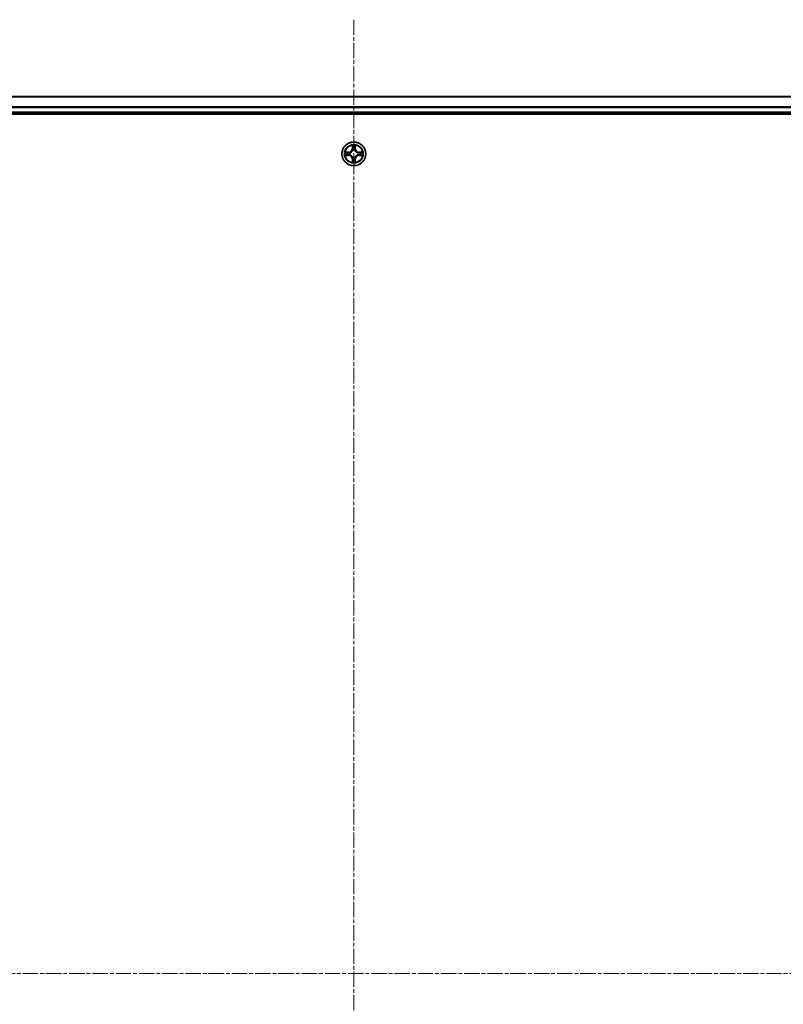
# Model space of a CAD drawing. Units: millimetres. Extents: x 0 to 9304, y 0 to 2108.
# Drawn here: x 2644 to 2831, y 1259 to 1499 of the extents above; entities that cross this region are included whole.
import ezdxf

# ---------------------------------------------------------------- set-up
doc = ezdxf.new("R2010")
doc.units = ezdxf.units.MM
doc.header["$LTSCALE"] = 0.666667
doc.linetypes.add('CHAIN', pattern=[0.3543, 0.2362, -0.0295, 0.0591, -0.0295])
doc.layers.add('Centerline (ISO)', color=7, linetype='Continuous', lineweight=18, true_color=0x80ffff)
doc.layers.add('Visible (ISO)', color=7, linetype='Continuous', lineweight=35)
doc.layers.add('Visible Narrow (ISO)', color=7, linetype='Continuous', lineweight=25)

msp = doc.modelspace()

# ---------------------------------------------------------------- linework, layer by layer
at = {"layer": 'Centerline (ISO)', "linetype": 'CHAIN', "ltscale": 23.990969}
for p, q in [((2725.89633, 1499.35031), (2725.89633, 1033.85031)), ((2458.14633, 1266.60031), (2993.64633, 1266.60031))]:
    msp.add_line(p, q, dxfattribs=at)
at = {"layer": 'Visible (ISO)'}
for p, q in [((2500.89633, 1480.60031), (2950.89633, 1480.60031)), ((2495.89633, 1476.30031), (2955.89633, 1476.30031)), ((2500.89633, 1476.60031), (2950.89633, 1476.60031))]:
    msp.add_line(p, q, dxfattribs=at)
msp.add_circle((2725.89633, 1466.60031), 2.9, dxfattribs=at)
for start, end in [(169.1867335, 169.1872833), (190.8127167, 190.8132665), (167.0616044, 167.0634047), (192.9365953, 192.9383956), (102.9365953, 102.9383956), (100.8127167, 100.8132665), (79.1867335, 79.1872833), (77.0616044, 77.0634047), (12.9365953, 12.9383956), (347.0616044, 347.0634047), (10.8127167, 10.8132665), (349.1867335, 349.1872833), (257.0616044, 257.0634047), (259.1867335, 259.1872833), (280.8127167, 280.8132665), (282.9365953, 282.9383956)]:
    msp.add_arc((2725.89633, 1466.60031), 1.2295, start, end, dxfattribs=at)
for points, knots in [([(2725.59579, 1468.35902), (2725.59376, 1468.44038), (2725.54777, 1468.53158), (2725.50675, 1468.62116), (2725.50632, 1468.6221), (2725.50589, 1468.62303)], [0, 0, 0, 0, 0.03205597372, 0.03205597372, 0.03239430317, 0.03239430317, 0.03239430317, 0.03239430317]), ([(2725.50589, 1468.62303), (2725.5061, 1468.622), (2725.50632, 1468.62097), (2725.50849, 1468.61056), (2725.51047, 1468.60115), (2725.51245, 1468.59172)], [-0.032394303167, -0.032394303167, -0.032394303167, -0.032394303167, -0.032055973721, -0.032055973721, -0.028972758337, -0.028972758337, -0.028972758337, -0.028972758337]), ([(2726.28678, 1468.62303), (2726.28635, 1468.6221), (2726.28591, 1468.62116), (2726.28518, 1468.61956), (2726.28487, 1468.61889), (2726.28456, 1468.61822)], [-0.0003383294466, -0.0003383294466, -0.0003383294466, -0.0003383294466, 0, 0, 0.0002415179139, 0.0002415179139, 0.0002415179139, 0.0002415179139]), ([(2726.28569, 1468.61784), (2726.28584, 1468.61854), (2726.28598, 1468.61924), (2726.28634, 1468.62097), (2726.28656, 1468.622), (2726.28678, 1468.62303)], [-0.0002305990761, -0.0002305990761, -0.0002305990761, -0.0002305990761, 0, 0, 0.0003383294466, 0.0003383294466, 0.0003383294466, 0.0003383294466]), ([(2723.8788, 1466.98967), (2723.8781, 1466.98981), (2723.8774, 1466.98996), (2723.87567, 1466.99032), (2723.87464, 1466.99054), (2723.87361, 1466.99075)], [-0.0002305990761, -0.0002305990761, -0.0002305990761, -0.0002305990761, 0, 0, 0.0003383294466, 0.0003383294466, 0.0003383294466, 0.0003383294466]), ([(2723.87361, 1466.99075), (2723.87454, 1466.99032), (2723.87548, 1466.98989), (2723.87708, 1466.98915), (2723.87775, 1466.98885), (2723.87842, 1466.98854)], [-0.0003383294466, -0.0003383294466, -0.0003383294466, -0.0003383294466, 0, 0, 0.000241517914, 0.000241517914, 0.000241517914, 0.000241517914]), ([(2724.13763, 1466.29977), (2724.05626, 1466.29773), (2723.96506, 1466.25175), (2723.87548, 1466.21073), (2723.87454, 1466.21029), (2723.87361, 1466.20986)], [0, 0, 0, 0, 0.03205597372, 0.03205597372, 0.03239430317, 0.03239430317, 0.03239430317, 0.03239430317]), ([(2723.87361, 1466.20986), (2723.87464, 1466.21008), (2723.87567, 1466.2103), (2723.88608, 1466.21247), (2723.89549, 1466.21445), (2723.90492, 1466.21643)], [-0.032394303167, -0.032394303167, -0.032394303167, -0.032394303167, -0.032055973721, -0.032055973721, -0.028972758337, -0.028972758337, -0.028972758337, -0.028972758337]), ([(2727.65504, 1466.90085), (2727.73641, 1466.90288), (2727.8276, 1466.94887), (2727.91719, 1466.98989), (2727.91812, 1466.99032), (2727.91906, 1466.99075)], [0, 0, 0, 0, 0.03205597372, 0.03205597372, 0.03239430317, 0.03239430317, 0.03239430317, 0.03239430317]), ([(2727.91906, 1466.99075), (2727.91803, 1466.99054), (2727.917, 1466.99032), (2727.90658, 1466.98815), (2727.89717, 1466.98617), (2727.88775, 1466.98419)], [-0.032394303167, -0.032394303167, -0.032394303167, -0.032394303167, -0.032055973721, -0.032055973721, -0.028972758337, -0.028972758337, -0.028972758337, -0.028972758337]), ([(2727.91386, 1466.21095), (2727.91456, 1466.2108), (2727.91527, 1466.21066), (2727.917, 1466.2103), (2727.91803, 1466.21008), (2727.91906, 1466.20986)], [-0.0002305990761, -0.0002305990761, -0.0002305990761, -0.0002305990761, 0, 0, 0.0003383294466, 0.0003383294466, 0.0003383294466, 0.0003383294466]), ([(2727.91906, 1466.20986), (2727.91812, 1466.21029), (2727.91719, 1466.21073), (2727.91558, 1466.21146), (2727.91491, 1466.21177), (2727.91425, 1466.21208)], [-0.0003383294466, -0.0003383294466, -0.0003383294466, -0.0003383294466, 0, 0, 0.000241517914, 0.000241517914, 0.000241517914, 0.000241517914]), ([(2725.50698, 1464.58278), (2725.50683, 1464.58208), (2725.50668, 1464.58137), (2725.50632, 1464.57964), (2725.5061, 1464.57861), (2725.50589, 1464.57758)], [-0.0002305990761, -0.0002305990761, -0.0002305990761, -0.0002305990761, 0, 0, 0.0003383294466, 0.0003383294466, 0.0003383294466, 0.0003383294466]), ([(2725.50589, 1464.57758), (2725.50632, 1464.57852), (2725.50675, 1464.57945), (2725.50749, 1464.58106), (2725.50779, 1464.58173), (2725.5081, 1464.58239)], [-0.0003383294466, -0.0003383294466, -0.0003383294466, -0.0003383294466, 0, 0, 0.0002415179139, 0.0002415179139, 0.0002415179139, 0.0002415179139]), ([(2726.19687, 1464.8416), (2726.19891, 1464.76024), (2726.2449, 1464.66904), (2726.28591, 1464.57945), (2726.28635, 1464.57852), (2726.28678, 1464.57758)], [0, 0, 0, 0, 0.03205597372, 0.03205597372, 0.03239430317, 0.03239430317, 0.03239430317, 0.03239430317]), ([(2726.28678, 1464.57758), (2726.28656, 1464.57861), (2726.28634, 1464.57964), (2726.28417, 1464.59006), (2726.28219, 1464.59947), (2726.28021, 1464.60889)], [-0.032394303167, -0.032394303167, -0.032394303167, -0.032394303167, -0.032055973721, -0.032055973721, -0.028972758337, -0.028972758337, -0.028972758337, -0.028972758337])]:
    msp.add_open_spline(points, degree=3, knots=knots, dxfattribs=at)
for points in [[(2725.51245, 1468.59172), (2725.53106, 1468.50316), (2725.54973, 1468.41334), (2725.55064, 1468.33269)], [(2723.90492, 1466.21643), (2723.99348, 1466.23504), (2724.0833, 1466.2537), (2724.16395, 1466.25461)], [(2727.88775, 1466.98419), (2727.79918, 1466.96558), (2727.70936, 1466.94691), (2727.62872, 1466.946)], [(2726.28021, 1464.60889), (2726.2616, 1464.69746), (2726.24294, 1464.78728), (2726.24203, 1464.86792)]]:
    msp.add_open_spline(points, degree=3, dxfattribs=at)
at = {"layer": 'Visible Narrow (ISO)'}
for p, q in [((2500.89633, 1480.53077), (2950.89633, 1480.53077)), ((2500.89633, 1478.19026), (2950.89633, 1478.19026)), ((2500.89633, 1477.9598), (2950.89633, 1477.9598)), ((2500.89633, 1476.90031), (2950.89633, 1476.90031)), ((2725.50589, 1468.62303), (2725.49228, 1467.84351)), ((2725.54208, 1467.84264), (2725.55064, 1468.33269)), ((2726.24203, 1468.33269), (2726.25058, 1467.84264)), ((2726.30039, 1467.84351), (2726.28678, 1468.62303)), ((2724.65313, 1467.00436), (2723.87361, 1466.99075)), ((2723.87361, 1466.20986), (2724.65313, 1466.19626)), ((2724.16395, 1466.946), (2724.654, 1466.95456)), ((2724.654, 1466.24606), (2724.16395, 1466.25461)), ((2724.65527, 1466.88193), (2724.35337, 1466.93057)), ((2724.35337, 1466.27005), (2724.65527, 1466.31869)), ((2724.654, 1466.95456), (2724.65313, 1467.00436)), ((2724.654, 1466.24606), (2724.65313, 1466.19626)), ((2724.654, 1466.95456), (2724.65527, 1466.88193)), ((2724.654, 1466.24606), (2724.65527, 1466.31869)), ((2724.95943, 1466.84683), (2724.98004, 1466.84141)), ((2724.98004, 1466.35921), (2724.95943, 1466.35378)), ((2725.54208, 1467.84264), (2725.49228, 1467.84351)), ((2725.54208, 1467.84264), (2725.61472, 1467.84137)), ((2725.56608, 1468.14327), (2725.61472, 1467.84137)), ((2725.65523, 1467.5166), (2725.64981, 1467.53722)), ((2726.14286, 1467.53722), (2726.13744, 1467.5166)), ((2726.17795, 1467.84137), (2726.22659, 1468.14327)), ((2726.25058, 1467.84264), (2726.17795, 1467.84137)), ((2726.25058, 1467.84264), (2726.30039, 1467.84351)), ((2726.81263, 1466.84141), (2726.83324, 1466.84683)), ((2726.83324, 1466.35378), (2726.81263, 1466.35921)), ((2727.13866, 1466.95456), (2727.13739, 1466.88193)), ((2727.43929, 1466.93057), (2727.13739, 1466.88193)), ((2727.13739, 1466.31869), (2727.43929, 1466.27005)), ((2727.13866, 1466.24606), (2727.13739, 1466.31869)), ((2727.13866, 1466.95456), (2727.13953, 1467.00436)), ((2727.13866, 1466.95456), (2727.62872, 1466.946)), ((2727.62872, 1466.25461), (2727.13866, 1466.24606)), ((2727.13866, 1466.24606), (2727.13953, 1466.19626)), ((2727.91906, 1466.99075), (2727.13953, 1467.00436)), ((2727.13953, 1466.19626), (2727.91906, 1466.20986)), ((2725.54208, 1465.35798), (2725.49228, 1465.35711)), ((2725.49228, 1465.35711), (2725.50589, 1464.57758)), ((2725.54208, 1465.35798), (2725.61472, 1465.35925)), ((2725.55064, 1464.86792), (2725.54208, 1465.35798)), ((2725.61472, 1465.35925), (2725.56608, 1465.05735)), ((2725.64981, 1465.6634), (2725.65523, 1465.68401)), ((2726.13744, 1465.68401), (2726.14286, 1465.6634)), ((2726.22659, 1465.05735), (2726.17795, 1465.35925)), ((2726.25058, 1465.35798), (2726.17795, 1465.35925)), ((2726.25058, 1465.35798), (2726.24203, 1464.86792)), ((2726.25058, 1465.35798), (2726.30039, 1465.35711)), ((2726.28678, 1464.57758), (2726.30039, 1465.35711))]:
    msp.add_line(p, q, dxfattribs=at)
for radius in [2.86769, 2.30915, 2.14146]:
    msp.add_circle((2725.89633, 1466.60031), radius, dxfattribs=at)
for centre, radius, start, end in [((2725.89633, 1466.60031), 2.06006, 79.0745817, 100.9254183), ((2725.89633, 1466.60031), 2.06006, 169.0745817, 190.9254183), ((2725.89633, 1466.60031), 1.61218, 169.6924792, 190.3075208), ((2724.63823, 1467.85841), 0.85418, 271, 359), ((2724.63823, 1465.3422), 0.85418, 1, 89), ((2724.63823, 1467.85841), 0.90399, 271, 359), ((2724.63823, 1465.3422), 0.90399, 1, 89), ((2725.89633, 1466.60031), 0.9688, 165.2580441, 194.7419559), ((2725.89633, 1466.60031), 0.94748, 165.2580441, 194.7419559), ((2725.89633, 1466.60031), 1.61218, 79.6924792, 100.3075208), ((2725.89633, 1466.60031), 0.9688, 75.2580441, 104.7419559), ((2725.89633, 1466.60031), 0.94748, 75.2580441, 104.7419559), ((2727.15444, 1467.85841), 0.90399, 181, 269), ((2727.15444, 1465.3422), 0.90399, 91, 179), ((2727.15444, 1467.85841), 0.85418, 181, 269), ((2727.15444, 1465.3422), 0.85418, 91, 179), ((2725.89633, 1466.60031), 0.94748, 345.2580441, 14.7419559), ((2725.89633, 1466.60031), 0.9688, 345.2580441, 14.7419559), ((2725.89633, 1466.60031), 1.61218, 349.6924792, 10.3075208), ((2725.89633, 1466.60031), 2.06006, 349.0745817, 10.9254183), ((2725.89633, 1466.60031), 2.06006, 259.0745817, 280.9254183), ((2725.89633, 1466.60031), 1.61218, 259.6924792, 280.3075208), ((2725.89633, 1466.60031), 0.9688, 255.2580441, 284.7419559), ((2725.89633, 1466.60031), 0.94748, 255.2580441, 284.7419559)]:
    msp.add_arc(centre, radius, start, end, dxfattribs=at)
for centre, major_axis, ratio, start_param, end_param in [((2725.60044, 1468.33182), (-0.04996, -0.002), 0.548506655, 4.783578405, 6.178760573), ((2725.58551, 1468.53318), (-0.00194, -0.4402), 0.086733588, 5.18564759, 5.800903467), ((2726.19223, 1468.33182), (0.04996, -0.002), 0.548506655, 0.104424734, 1.499606902), ((2726.20716, 1468.53318), (-0.00194, 0.4402), 0.086733588, 3.623874494, 4.239130371), ((2724.16482, 1466.8962), (0.002, 0.04996), 0.548506655, 0.104424734, 1.499606902), ((2724.16482, 1466.30441), (0.002, -0.04996), 0.548506655, 4.783578405, 6.178760573), ((2723.96346, 1466.91114), (-0.4402, -0.00194), 0.086733588, 3.623874494, 4.239130371), ((2723.96346, 1466.28948), (-0.4402, 0.00194), 0.086733588, 2.044054937, 2.659310813), ((2724.35424, 1466.88076), (0.00795, 0.04936), 0.895740182, 0.197319494, 1.552742616), ((2724.35424, 1466.31985), (0.00795, -0.04936), 0.895740182, 4.730442692, 6.085865813), ((2724.65614, 1466.83212), (0.00795, 0.04936), 0.895720538, 0.197301699, 1.54834765), ((2724.65614, 1466.36849), (0.00795, -0.04936), 0.895720538, 4.734837657, 6.085883608), ((2725.00274, 1466.83544), (-0.00905, 0.04917), 0.876846413, 0.18229136, 1.179902188), ((2725.00274, 1466.36518), (-0.00905, -0.04917), 0.876846415, 5.103283132, 6.100893958), ((2725.00274, 1466.83544), (-0.01491, 0.04772), 0.410701227, 0.095735791, 1.318687473), ((2725.00274, 1466.36518), (-0.01491, -0.04772), 0.410701226, 4.964497834, 6.187449516), ((2725.61588, 1468.1424), (-0.04936, -0.00795), 0.895740182, 4.730442692, 6.085865813), ((2725.6612, 1467.4939), (-0.04917, 0.00905), 0.876846415, 5.103283132, 6.100893958), ((2725.6612, 1467.4939), (-0.04772, 0.01491), 0.410701226, 4.964497834, 6.187449516), ((2725.66452, 1467.8405), (-0.04936, -0.00795), 0.895720538, 4.734837657, 6.085883608), ((2726.12815, 1467.8405), (0.04936, -0.00795), 0.895720538, 0.197301699, 1.54834765), ((2726.13146, 1467.4939), (0.04772, 0.01491), 0.410701227, 0.095735791, 1.318687473), ((2726.13146, 1467.4939), (0.04917, 0.00905), 0.876846413, 0.18229136, 1.179902188), ((2726.17679, 1468.1424), (0.04936, -0.00795), 0.895740182, 0.197319494, 1.552742616), ((2726.78993, 1466.83544), (0.00905, 0.04917), 0.876846415, 5.103283132, 6.100893958), ((2726.78993, 1466.83544), (0.01491, 0.04772), 0.410701226, 4.964497834, 6.187449516), ((2726.78993, 1466.36518), (0.01491, -0.04772), 0.410701227, 0.095735791, 1.318687473), ((2726.78993, 1466.36518), (0.00905, -0.04917), 0.876846413, 0.18229136, 1.179902188), ((2727.13652, 1466.83212), (-0.00795, 0.04936), 0.895720538, 4.734837657, 6.085883608), ((2727.13652, 1466.36849), (-0.00795, -0.04936), 0.895720538, 0.197301699, 1.54834765), ((2727.82921, 1466.91114), (-0.4402, 0.00194), 0.086733588, 5.18564759, 5.800903467), ((2727.43842, 1466.88076), (-0.00795, 0.04936), 0.895740182, 4.730442692, 6.085865813), ((2727.43842, 1466.31985), (-0.00795, -0.04936), 0.895740182, 0.197319494, 1.552742616), ((2727.82921, 1466.28948), (-0.4402, -0.00194), 0.086733588, 0.48228184, 1.097537717), ((2727.62785, 1466.8962), (-0.002, 0.04996), 0.548506655, 4.783578405, 6.178760573), ((2727.62785, 1466.30441), (-0.002, -0.04996), 0.548506655, 0.104424734, 1.499606902), ((2725.58551, 1464.66743), (-0.00194, 0.4402), 0.086733588, 0.48228184, 1.097537717), ((2725.60044, 1464.86879), (-0.04996, 0.002), 0.548506655, 0.104424734, 1.499606902), ((2725.61588, 1465.05822), (-0.04936, 0.00795), 0.895740182, 0.197319494, 1.552742616), ((2725.6612, 1465.70672), (-0.04917, -0.00905), 0.876846413, 0.18229136, 1.179902188), ((2725.6612, 1465.70672), (-0.04772, -0.01491), 0.410701227, 0.095735791, 1.318687473), ((2725.66452, 1465.36012), (-0.04936, 0.00795), 0.895720538, 0.197301699, 1.54834765), ((2726.12815, 1465.36012), (0.04936, 0.00795), 0.895720538, 4.734837657, 6.085883608), ((2726.13146, 1465.70672), (0.04772, -0.01491), 0.410701226, 4.964497834, 6.187449516), ((2726.13146, 1465.70672), (0.04917, -0.00905), 0.876846415, 5.103283132, 6.100893958), ((2726.17679, 1465.05822), (0.04936, 0.00795), 0.895740182, 4.730442692, 6.085865813), ((2726.19223, 1464.86879), (0.04996, 0.002), 0.548506655, 4.783578405, 6.178760573), ((2726.20716, 1464.66743), (-0.00194, -0.4402), 0.086733588, 2.044054937, 2.659310813)]:
    msp.add_ellipse(centre, major_axis=major_axis, ratio=ratio, start_param=start_param, end_param=end_param, dxfattribs=at)
for points in [[(2725.60786, 1468.18647), (2725.60176, 1468.22503), (2725.59763, 1468.28545), (2725.59579, 1468.35902)], [(2726.19687, 1468.35902), (2726.19503, 1468.28545), (2726.19091, 1468.22503), (2726.1848, 1468.18647)], [(2726.28456, 1468.61822), (2726.2442, 1468.5302), (2726.19889, 1468.43977), (2726.19687, 1468.35902)], [(2726.24203, 1468.33269), (2726.24303, 1468.42128), (2726.26545, 1468.52093), (2726.28569, 1468.61784)], [(2723.87842, 1466.98854), (2723.96644, 1466.94818), (2724.05687, 1466.90287), (2724.13763, 1466.90085)], [(2724.16395, 1466.946), (2724.07536, 1466.947), (2723.97571, 1466.96943), (2723.8788, 1466.98967)], [(2724.13763, 1466.90085), (2724.21119, 1466.89901), (2724.27161, 1466.89489), (2724.31018, 1466.88878)], [(2724.31018, 1466.31184), (2724.27161, 1466.30573), (2724.21119, 1466.30161), (2724.13763, 1466.29977)], [(2724.31018, 1466.88878), (2724.41082, 1466.87262), (2724.51146, 1466.85648), (2724.61211, 1466.84035)], [(2724.61211, 1466.36026), (2724.51146, 1466.34414), (2724.41082, 1466.328), (2724.31018, 1466.31184)], [(2724.61211, 1466.84035), (2724.72402, 1466.82243), (2724.83828, 1466.82221), (2724.95943, 1466.84683)], [(2724.95943, 1466.35378), (2724.83828, 1466.37841), (2724.72402, 1466.37819), (2724.61211, 1466.36026)], [(2724.98602, 1466.88236), (2724.87075, 1466.86204), (2724.76174, 1466.86381), (2724.65527, 1466.88193)], [(2724.65527, 1466.31869), (2724.76174, 1466.33681), (2724.87075, 1466.33858), (2724.98602, 1466.31826)], [(2725.65629, 1467.88453), (2725.64016, 1467.98518), (2725.62402, 1468.08583), (2725.60786, 1468.18647)], [(2725.61472, 1467.84137), (2725.63283, 1467.7349), (2725.6346, 1467.6259), (2725.61428, 1467.51062)], [(2725.64981, 1467.53722), (2725.67443, 1467.65836), (2725.67421, 1467.77262), (2725.65629, 1467.88453)], [(2726.13638, 1467.88453), (2726.11845, 1467.77262), (2726.11823, 1467.65836), (2726.14286, 1467.53722)], [(2726.1848, 1468.18647), (2726.16865, 1468.08583), (2726.1525, 1467.98518), (2726.13638, 1467.88453)], [(2726.17838, 1467.51062), (2726.15806, 1467.6259), (2726.15983, 1467.7349), (2726.17795, 1467.84137)], [(2727.13739, 1466.88193), (2727.03092, 1466.86381), (2726.92192, 1466.86204), (2726.80664, 1466.88236)], [(2726.80664, 1466.31826), (2726.92192, 1466.33858), (2727.03092, 1466.33681), (2727.13739, 1466.31869)], [(2726.83324, 1466.84683), (2726.95438, 1466.82221), (2727.06865, 1466.82243), (2727.18055, 1466.84035)], [(2727.18055, 1466.36026), (2727.06865, 1466.37819), (2726.95438, 1466.37841), (2726.83324, 1466.35378)], [(2727.18055, 1466.84035), (2727.28121, 1466.85648), (2727.38185, 1466.87262), (2727.48249, 1466.88878)], [(2727.48249, 1466.31184), (2727.38185, 1466.328), (2727.28121, 1466.34414), (2727.18055, 1466.36026)], [(2727.48249, 1466.88878), (2727.52106, 1466.89489), (2727.58148, 1466.89901), (2727.65504, 1466.90085)], [(2727.65504, 1466.29977), (2727.58148, 1466.30161), (2727.52106, 1466.30573), (2727.48249, 1466.31184)], [(2727.62872, 1466.25461), (2727.71731, 1466.25361), (2727.81696, 1466.23119), (2727.91386, 1466.21095)], [(2727.91425, 1466.21208), (2727.82623, 1466.25244), (2727.73579, 1466.29775), (2727.65504, 1466.29977)], [(2725.55064, 1464.86792), (2725.54964, 1464.77934), (2725.52722, 1464.67968), (2725.50698, 1464.58278)], [(2725.5081, 1464.58239), (2725.54846, 1464.67041), (2725.59377, 1464.76085), (2725.59579, 1464.8416)], [(2725.59579, 1464.8416), (2725.59763, 1464.91516), (2725.60176, 1464.97558), (2725.60786, 1465.01415)], [(2725.60786, 1465.01415), (2725.62402, 1465.11479), (2725.64016, 1465.21544), (2725.65629, 1465.31609)], [(2725.61428, 1465.69), (2725.6346, 1465.57472), (2725.63283, 1465.46572), (2725.61472, 1465.35925)], [(2725.65629, 1465.31609), (2725.67421, 1465.42799), (2725.67443, 1465.54226), (2725.64981, 1465.6634)], [(2726.14286, 1465.6634), (2726.11823, 1465.54226), (2726.11845, 1465.42799), (2726.13638, 1465.31609)], [(2726.13638, 1465.31609), (2726.1525, 1465.21544), (2726.16865, 1465.11479), (2726.1848, 1465.01415)], [(2726.17795, 1465.35925), (2726.15983, 1465.46572), (2726.15806, 1465.57472), (2726.17838, 1465.69)], [(2726.1848, 1465.01415), (2726.19091, 1464.97558), (2726.19503, 1464.91516), (2726.19687, 1464.8416)]]:
    msp.add_open_spline(points, degree=3, dxfattribs=at)
for points, knots in [([(2724.98004, 1466.84141), (2725.06407, 1466.86872), (2725.22982, 1466.94573), (2725.44112, 1467.12921), (2725.58109, 1467.32929), (2725.63475, 1467.45358), (2725.65523, 1467.5166)], [-0.1748660129, -0.1748660129, -0.1748660129, -0.1748660129, -0.1459953088, -0.1171246048, -0.0954715768, -0.0738185488, -0.0738185488, -0.0738185488, -0.0738185488]), ([(2725.65523, 1465.68401), (2725.62792, 1465.76804), (2725.55091, 1465.9338), (2725.36744, 1466.14509), (2725.16735, 1466.28506), (2725.04306, 1466.33872), (2724.98004, 1466.35921)], [-0.1748660129, -0.1748660129, -0.1748660129, -0.1748660129, -0.1459953088, -0.1171246048, -0.0954715768, -0.0738185488, -0.0738185488, -0.0738185488, -0.0738185488]), ([(2725.61428, 1467.51062), (2725.59567, 1467.45066), (2725.54678, 1467.33256), (2725.41959, 1467.14472), (2725.22358, 1466.97712), (2725.06596, 1466.90717), (2724.98602, 1466.88236)], [0.0738185488, 0.0738185488, 0.0738185488, 0.0738185488, 0.0954715768, 0.1171246048, 0.1459953088, 0.1748660129, 0.1748660129, 0.1748660129, 0.1748660129]), ([(2724.98602, 1466.31826), (2725.04598, 1466.29965), (2725.16408, 1466.25076), (2725.35192, 1466.12357), (2725.51952, 1465.92755), (2725.58947, 1465.76994), (2725.61428, 1465.69)], [0.0738185488, 0.0738185488, 0.0738185488, 0.0738185488, 0.0954715768, 0.1171246048, 0.1459953088, 0.1748660129, 0.1748660129, 0.1748660129, 0.1748660129]), ([(2726.13744, 1467.5166), (2726.16475, 1467.43257), (2726.24176, 1467.26682), (2726.42523, 1467.05553), (2726.62532, 1466.91556), (2726.74961, 1466.86189), (2726.81263, 1466.84141)], [-0.1748660129, -0.1748660129, -0.1748660129, -0.1748660129, -0.1459953088, -0.1171246048, -0.0954715768, -0.0738185488, -0.0738185488, -0.0738185488, -0.0738185488]), ([(2726.81263, 1466.35921), (2726.7286, 1466.3319), (2726.56285, 1466.25489), (2726.35155, 1466.07141), (2726.21158, 1465.87132), (2726.15792, 1465.74704), (2726.13744, 1465.68401)], [-0.1748660129, -0.1748660129, -0.1748660129, -0.1748660129, -0.1459953088, -0.1171246048, -0.0954715768, -0.0738185488, -0.0738185488, -0.0738185488, -0.0738185488]), ([(2726.80664, 1466.88236), (2726.74669, 1466.90097), (2726.62859, 1466.94986), (2726.44075, 1467.07705), (2726.27314, 1467.27307), (2726.2032, 1467.43068), (2726.17838, 1467.51062)], [0.0738185488, 0.0738185488, 0.0738185488, 0.0738185488, 0.0954715768, 0.1171246048, 0.1459953088, 0.1748660129, 0.1748660129, 0.1748660129, 0.1748660129]), ([(2726.17838, 1465.69), (2726.19699, 1465.74995), (2726.24588, 1465.86806), (2726.37307, 1466.05589), (2726.56909, 1466.2235), (2726.7267, 1466.29344), (2726.80664, 1466.31826)], [0.0738185488, 0.0738185488, 0.0738185488, 0.0738185488, 0.0954715768, 0.1171246048, 0.1459953088, 0.1748660129, 0.1748660129, 0.1748660129, 0.1748660129])]:
    msp.add_open_spline(points, degree=3, knots=knots, dxfattribs=at)

doc.saveas('drawing.dxf')
